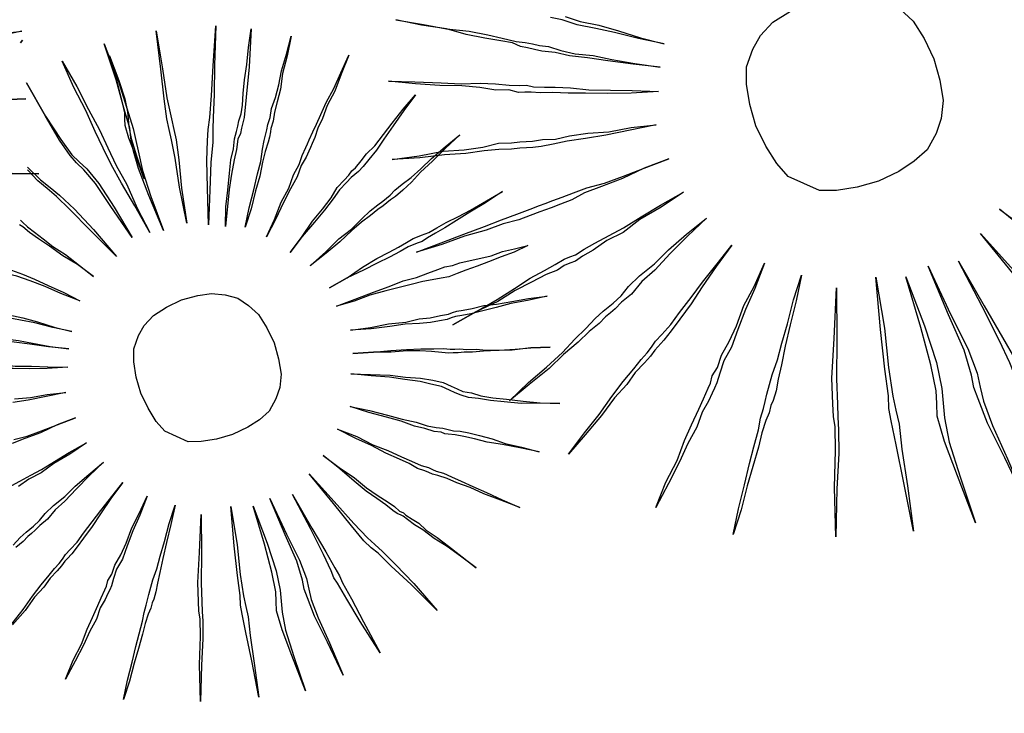
# Model space of a CAD drawing. Units: metres. Extents: x -354819 to 321981, y -252636 to 59232.
# Drawn here: x -93086 to -92962, y -174536 to -174449 of the extents above; entities that cross this region are included whole.
import ezdxf

# ---------------------------------------------------------------- set-up
doc = ezdxf.new("R2010")
doc.units = ezdxf.units.M
doc.header["$LTSCALE"] = 100
doc.header["$MEASUREMENT"] = 0
doc.linetypes.add('CONTINUO', pattern=[0])
doc.layers.get('Defpoints').update_dxf_attribs({"color": 1})
doc.layers.add('ARQ_CTA_GER', color=9, linetype='CONTINUO')
doc.layers.add('VERDE', color=3, linetype='Continuous')
doc.layers.add('COTA', color=1, linetype='Continuous', lineweight=13)
doc.styles.add('ARIAL', font='arial.ttf')
doc.dimstyles.get("Standard").update_dxf_attribs({"dimtxt": 0.18, "dimasz": 0.18, "dimexe": 0.18, "dimexo": 0.0625, "dimgap": 0.09, "dimtad": 0, "dimdec": 4, "dimzin": 0, "dimdsep": 46, "dimtxsty": 'Standard', "dimcen": 0.09, "dimadec": 0, "dimazin": 0, "dimtfac": 1, "dimtdec": 4, "dimtofl": 0, "dimtmove": 0, "dimatfit": 3, "dimfxl": 0, "dimtolj": 1, "dimtzin": 0, "dimarcsym": 0})

# ---------------------------------------------------------------- blocks, each defined once
blk = doc.blocks.new('VEG4')
at = {"layer": 'VERDE', "linetype": 'Continuous'}
for points in [[(-0.2934, 0.2073), (-0.2782, 0.1946), (-0.2579, 0.1819), (-0.2375, 0.1667), (-0.2147, 0.1489), (-0.1893, 0.1311), (-0.2172, 0.1489), (-0.2426, 0.1667), (-0.263, 0.1794), (-0.2833, 0.1921), (-0.2985, 0.2048), (-0.3112, 0.2124)], [(-0.4942, 0.2785), (-0.4942, 0.2785), (-0.4637, 0.2607), (-0.4383, 0.2454), (-0.4129, 0.2327), (-0.3925, 0.22), (-0.3773, 0.2099), (-0.3621, 0.1997), (-0.3519, 0.1946), (-0.3443, 0.1895), (-0.3366, 0.1845), (-0.3265, 0.1794), (-0.3138, 0.1692), (-0.2985, 0.1591), (-0.2782, 0.1489), (-0.2579, 0.1362), (-0.2325, 0.1209), (-0.2045, 0.1057), (-0.235, 0.1209), (-0.263, 0.1362), (-0.2858, 0.1489), (-0.3062, 0.1591), (-0.3214, 0.1692), (-0.3366, 0.1768), (-0.3443, 0.1819), (-0.3519, 0.187), (-0.3595, 0.1921), (-0.3671, 0.1997), (-0.3798, 0.2073), (-0.3976, 0.2175), (-0.418, 0.2302), (-0.4383, 0.2454), (-0.4662, 0.2607), (-0.4942, 0.2785)], [(-0.5298, 0.2099), (-0.5298, 0.2099), (-0.4993, 0.1972), (-0.4688, 0.1845), (-0.4459, 0.1743), (-0.423, 0.1667), (-0.4053, 0.1591), (-0.39, 0.1514), (-0.3773, 0.1463), (-0.3697, 0.1438), (-0.3621, 0.1387), (-0.3494, 0.1336), (-0.3366, 0.1286), (-0.3189, 0.1209), (-0.2985, 0.1108), (-0.2731, 0.1006), (-0.2477, 0.0904), (-0.2172, 0.0777), (-0.2503, 0.0879), (-0.2782, 0.0981), (-0.3036, 0.1082), (-0.3239, 0.1159), (-0.3417, 0.1235), (-0.357, 0.1286), (-0.3671, 0.1336), (-0.3748, 0.1362), (-0.3824, 0.1387), (-0.3925, 0.1463), (-0.4078, 0.1514), (-0.4256, 0.1616), (-0.4459, 0.1718), (-0.4713, 0.1819), (-0.4993, 0.1946), (-0.5298, 0.2099)], [(-0.5603, 0.1159), (-0.5603, 0.1159), (-0.5272, 0.1082), (-0.4967, 0.1032), (-0.4713, 0.0955), (-0.4485, 0.0904), (-0.4281, 0.0879), (-0.4129, 0.0828), (-0.4027, 0.0803), (-0.3951, 0.0777), (-0.3875, 0.0752), (-0.3748, 0.0727), (-0.3595, 0.0676), (-0.3417, 0.065), (-0.3189, 0.06), (-0.2934, 0.0523), (-0.2655, 0.0473), (-0.235, 0.0396), (-0.268, 0.0447), (-0.2985, 0.0498), (-0.3239, 0.0549), (-0.3468, 0.06), (-0.3646, 0.0625), (-0.3798, 0.065), (-0.39, 0.0676), (-0.3976, 0.0701), (-0.4053, 0.0727), (-0.4154, 0.0752), (-0.4307, 0.0803), (-0.4485, 0.0854), (-0.4713, 0.0904), (-0.4967, 0.0981), (-0.5272, 0.1057), (-0.5603, 0.1159)], [(0.1029, 0.0676), (0.1131, 0.0473), (0.1182, 0.0218), (0.1207, -0.0061), (0.1182, -0.0341), (0.1131, -0.0595), (0.1029, -0.0798), (0.0902, -0.095), (0.0725, -0.1103), (0.0521, -0.1179), (0.0293, -0.123), (0.0013, -0.1255), (-0.0266, -0.123), (-0.0521, -0.1179), (-0.0724, -0.1103), (-0.0876, -0.095), (-0.1029, -0.0798), (-0.1105, -0.0595), (-0.1156, -0.0341), (-0.1181, -0.0061), (-0.1156, 0.0218), (-0.1105, 0.0473), (-0.1029, 0.0676), (-0.0876, 0.0854), (-0.0724, 0.0981), (-0.0521, 0.1082), (-0.0266, 0.1133)], [(-0.573, -0.0036), (-0.573, -0.0036), (-0.5399, -0.0036), (-0.5094, -0.0036), (-0.4815, -0.0036), (-0.4586, -0.0036), (-0.4383, -0.0036), (-0.4205, -0.0036), (-0.4078, -0.0036), (-0.4002, -0.0036), (-0.39, -0.0036), (-0.3773, -0.0036), (-0.3621, -0.0036), (-0.3443, -0.0036), (-0.3214, -0.0061), (-0.296, -0.0061), (-0.268, -0.0061), (-0.235, -0.0061), (-0.268, -0.0061), (-0.2985, -0.0087), (-0.3265, -0.0087), (-0.3494, -0.0087), (-0.3671, -0.0112), (-0.3824, -0.0112), (-0.3951, -0.0112), (-0.4027, -0.0112), (-0.4103, -0.0112), (-0.423, -0.0112), (-0.4383, -0.0112), (-0.4586, -0.0087), (-0.4815, -0.0087), (-0.5094, -0.0061), (-0.5399, -0.0061), (-0.573, -0.0036)], [(0.5451, -0.0874), (0.5756, -0.095), (0.5425, -0.09)], [(-0.5628, -0.1052), (-0.5628, -0.1052), (-0.5298, -0.1001), (-0.4993, -0.095), (-0.4739, -0.09), (-0.451, -0.0849), (-0.4307, -0.0823), (-0.4154, -0.0798), (-0.4027, -0.0773), (-0.3951, -0.0773), (-0.3875, -0.0773), (-0.3748, -0.0747), (-0.3595, -0.0722), (-0.3392, -0.0696), (-0.3189, -0.0671), (-0.2934, -0.062), (-0.2655, -0.0569), (-0.2325, -0.0518), (-0.2655, -0.0595), (-0.296, -0.0646), (-0.3214, -0.0722), (-0.3443, -0.0747), (-0.3646, -0.0798), (-0.3798, -0.0823), (-0.39, -0.0849), (-0.3976, -0.0849), (-0.4053, -0.0849), (-0.4154, -0.0874), (-0.4307, -0.0874), (-0.451, -0.09), (-0.4739, -0.0925), (-0.4993, -0.0976), (-0.5298, -0.1001), (-0.5628, -0.1052)], [(0.5197, -0.1662), (0.5502, -0.1764), (0.5197, -0.1662)], [(-0.5298, -0.2196), (-0.5298, -0.2196), (-0.4993, -0.2068), (-0.4713, -0.1967), (-0.4459, -0.1865), (-0.4256, -0.1764), (-0.4078, -0.1687), (-0.3925, -0.1611), (-0.3798, -0.156), (-0.3722, -0.1535), (-0.3646, -0.1509), (-0.3519, -0.1459), (-0.3392, -0.1382), (-0.3214, -0.1306), (-0.2985, -0.123), (-0.2757, -0.1128), (-0.2477, -0.1027), (-0.2172, -0.0925), (-0.2477, -0.1052), (-0.2757, -0.1179), (-0.3011, -0.1306), (-0.3214, -0.1382), (-0.3392, -0.1484), (-0.3544, -0.1535), (-0.3646, -0.1586), (-0.3722, -0.1611), (-0.3798, -0.1637), (-0.39, -0.1687), (-0.4053, -0.1738), (-0.423, -0.1814), (-0.4459, -0.1891), (-0.4688, -0.1992), (-0.4993, -0.2094), (-0.5298, -0.2196)], [(0.5019, -0.2577), (0.5324, -0.2704), (0.4993, -0.2577)], [(0.5691, -0.1079), (0.5727, -0.1057), (0.5691, -0.108)], [(-0.484, -0.3085), (-0.484, -0.3085), (-0.4561, -0.2907), (-0.4307, -0.2755), (-0.4078, -0.2602), (-0.3875, -0.2475), (-0.3697, -0.2373), (-0.357, -0.2297), (-0.3468, -0.2246), (-0.3392, -0.2196), (-0.3316, -0.2145), (-0.3214, -0.2094), (-0.3062, -0.2018), (-0.2909, -0.1916), (-0.2706, -0.1789), (-0.2503, -0.1662), (-0.2248, -0.1509), (-0.1994, -0.1357), (-0.2274, -0.1535), (-0.2528, -0.1713), (-0.2731, -0.1865), (-0.2934, -0.1992), (-0.3087, -0.2094), (-0.3214, -0.217), (-0.3316, -0.2221), (-0.3366, -0.2246), (-0.3443, -0.2297), (-0.3544, -0.2348), (-0.3697, -0.2424), (-0.3849, -0.2526), (-0.4053, -0.2628), (-0.4281, -0.278), (-0.4561, -0.2932), (-0.484, -0.3085)], [(0.6099, -0.1483), (0.6099, -0.1483), (0.6156, -0.1844), (0.6194, -0.2168), (0.6232, -0.2455), (0.6251, -0.2702), (0.627, -0.295), (0.6308, -0.3217), (0.6327, -0.3541), (0.6365, -0.3884), (0.6308, -0.3503), (0.6251, -0.3179), (0.6213, -0.2912), (0.6194, -0.2684), (0.6174, -0.2455), (0.6156, -0.2168), (0.6117, -0.1844), (0.6099, -0.1483)], [(0.667, -0.1463), (0.667, -0.1463), (0.667, -0.1959), (0.6651, -0.2321), (0.6632, -0.2588), (0.6613, -0.2741), (0.6594, -0.2874), (0.6556, -0.3122), (0.6537, -0.3464), (0.6537, -0.3922), (0.6518, -0.3446), (0.6518, -0.3083), (0.6537, -0.2855), (0.6556, -0.2721), (0.6594, -0.2569), (0.6613, -0.2321), (0.6651, -0.194), (0.667, -0.1463)], [(0.5584, -0.1578), (0.5584, -0.1578), (0.566, -0.2054), (0.5736, -0.2397), (0.5793, -0.2626), (0.585, -0.2741), (0.5908, -0.2855), (0.5984, -0.3083), (0.606, -0.3426), (0.6137, -0.3865), (0.6022, -0.3407), (0.5946, -0.3065), (0.587, -0.2855), (0.5813, -0.2741), (0.5775, -0.2626), (0.5717, -0.2397), (0.566, -0.2054), (0.5584, -0.1578)], [(0.7337, -0.154), (0.7337, -0.154), (0.7242, -0.2016), (0.7166, -0.2378), (0.7128, -0.2645), (0.7108, -0.2779), (0.7089, -0.2912), (0.7032, -0.316), (0.6937, -0.3503), (0.6842, -0.3941), (0.6918, -0.3484), (0.6994, -0.3122), (0.7032, -0.2893), (0.7051, -0.2759), (0.7071, -0.2626), (0.7128, -0.2378), (0.7223, -0.2016), (0.7337, -0.154)], [(-0.4053, -0.4101), (-0.4053, -0.4101), (-0.3824, -0.3847), (-0.3595, -0.3644), (-0.3417, -0.3441), (-0.3265, -0.3288), (-0.3112, -0.3136), (-0.3011, -0.3034), (-0.2909, -0.2932), (-0.2858, -0.2882), (-0.2807, -0.2805), (-0.2706, -0.2729), (-0.2604, -0.2602), (-0.2452, -0.2475), (-0.2299, -0.2323), (-0.2121, -0.2119), (-0.1918, -0.1941), (-0.1689, -0.1713), (-0.1918, -0.1967), (-0.2121, -0.217), (-0.2299, -0.2373), (-0.2452, -0.2551), (-0.2604, -0.2678), (-0.2706, -0.2805), (-0.2782, -0.2907), (-0.2833, -0.2958), (-0.2884, -0.3009), (-0.296, -0.3085), (-0.3087, -0.3187), (-0.3214, -0.3339), (-0.3392, -0.3491), (-0.357, -0.3669), (-0.3798, -0.3873), (-0.4053, -0.4101)], [(0.6679, -0.1629), (0.6679, -0.1629), (0.6679, -0.1959), (0.6667, -0.2201), (0.6641, -0.2366), (0.6616, -0.2455), (0.6591, -0.2544), (0.6565, -0.2696), (0.6552, -0.2925), (0.654, -0.323), (0.654, -0.2912), (0.654, -0.2683), (0.6552, -0.2518), (0.6578, -0.2442), (0.6603, -0.2366), (0.6629, -0.2201), (0.6654, -0.1959), (0.6679, -0.1629)], [(0.8061, -0.1749), (0.8061, -0.1749), (0.7871, -0.2207), (0.7737, -0.255), (0.7623, -0.2816), (0.7566, -0.295), (0.7509, -0.3103), (0.7395, -0.3331), (0.7261, -0.3655), (0.7089, -0.4055), (0.7242, -0.3617), (0.7356, -0.3293), (0.7452, -0.3065), (0.7509, -0.2931), (0.7585, -0.2798), (0.7699, -0.255), (0.7851, -0.2207), (0.8061, -0.1749)], [(0.728, -0.4151), (0.728, -0.4151), (0.7375, -0.3922), (0.747, -0.3731), (0.7566, -0.3541), (0.7642, -0.3389), (0.7719, -0.3274), (0.7776, -0.316), (0.7833, -0.3083), (0.7871, -0.3026), (0.7909, -0.2969), (0.7966, -0.2893), (0.8023, -0.2798), (0.808, -0.2664), (0.8157, -0.2512), (0.8252, -0.234), (0.8347, -0.215), (0.8462, -0.194), (0.8271, -0.2378), (0.81, -0.2721), (0.7985, -0.295), (0.7909, -0.3065), (0.7871, -0.3122), (0.7814, -0.3179), (0.7756, -0.3293), (0.768, -0.3407), (0.7585, -0.356), (0.749, -0.3731), (0.7395, -0.3922), (0.728, -0.4151)], [(-0.3265, -0.4762), (-0.3265, -0.4762), (-0.3087, -0.4482), (-0.2909, -0.4228), (-0.2757, -0.4), (-0.263, -0.3822), (-0.2503, -0.3644), (-0.2426, -0.3517), (-0.235, -0.3415), (-0.2299, -0.3339), (-0.2248, -0.3263), (-0.2172, -0.3161), (-0.2096, -0.3059), (-0.1969, -0.2907), (-0.1842, -0.2729), (-0.1689, -0.2526), (-0.1512, -0.2272), (-0.1308, -0.2018), (-0.1486, -0.2297), (-0.1664, -0.2551), (-0.1816, -0.278), (-0.1944, -0.2983), (-0.2045, -0.3136), (-0.2121, -0.3263), (-0.2198, -0.3364), (-0.2248, -0.3415), (-0.2299, -0.3491), (-0.2375, -0.3568), (-0.2477, -0.3695), (-0.2579, -0.3847), (-0.2731, -0.405), (-0.2884, -0.4254), (-0.3062, -0.4508), (-0.3265, -0.4762)], [(0.1309, -0.2119), (0.1309, -0.2119), (0.1487, -0.2399)], [(0.1487, -0.2424), (0.1309, -0.2119)], [(0.7509, -0.4246), (0.7509, -0.4246), (0.7642, -0.4037), (0.7776, -0.3846), (0.789, -0.3674), (0.7985, -0.3541), (0.8061, -0.3407), (0.8118, -0.3312), (0.8157, -0.3255), (0.8195, -0.3198), (0.8233, -0.314), (0.829, -0.3065), (0.8347, -0.2969), (0.8442, -0.2855), (0.8538, -0.2721), (0.8633, -0.2569), (0.8766, -0.2397), (0.89, -0.2207), (0.8766, -0.2417), (0.8633, -0.2607), (0.8538, -0.2779), (0.8442, -0.2912), (0.8366, -0.3026), (0.8309, -0.3122), (0.8252, -0.3198), (0.8233, -0.3236), (0.8195, -0.3293), (0.8157, -0.335), (0.808, -0.3446), (0.8004, -0.356), (0.7909, -0.3713), (0.7794, -0.3865), (0.7661, -0.4055), (0.7509, -0.4246)], [(-0.0953, -0.2323), (-0.0953, -0.2323), (-0.1181, -0.2932), (-0.1359, -0.339), (-0.1461, -0.3695), (-0.1512, -0.3847), (-0.1562, -0.4), (-0.1664, -0.4279), (-0.1842, -0.4686), (-0.2071, -0.5245), (-0.1867, -0.466), (-0.1689, -0.4228), (-0.1588, -0.3949), (-0.1562, -0.3822), (-0.1512, -0.3669), (-0.141, -0.3364), (-0.1207, -0.2907), (-0.0953, -0.2323)], [(0.0979, -0.2323), (0.0979, -0.2323), (0.1207, -0.2907), (0.1385, -0.3364), (0.1512, -0.3669), (0.1588, -0.3822), (0.1665, -0.3974), (0.1792, -0.4254), (0.197, -0.466), (0.2173, -0.5219), (0.1919, -0.466), (0.1716, -0.4254), (0.1588, -0.3974), (0.1512, -0.3847), (0.1436, -0.3695), (0.1334, -0.339), (0.1182, -0.2932), (0.0979, -0.2323)], [(-0.0444, -0.2373), (-0.0444, -0.2373), (-0.0571, -0.3009), (-0.0698, -0.3491), (-0.0775, -0.3847), (-0.08, -0.4025), (-0.0825, -0.4203), (-0.0902, -0.4508), (-0.1003, -0.4965), (-0.113, -0.5524), (-0.1029, -0.4914), (-0.0953, -0.4432), (-0.0902, -0.4127), (-0.0876, -0.3974), (-0.0825, -0.3822), (-0.0749, -0.3491), (-0.0622, -0.3009), (-0.0444, -0.2373)], [(-0.0089, -0.25), (-0.0089, -0.25), (-0.0089, -0.3161), (-0.0114, -0.3644), (-0.0165, -0.3974), (-0.0216, -0.4152), (-0.0266, -0.433), (-0.0317, -0.4635), (-0.0343, -0.5092), (-0.0368, -0.5702), (-0.0368, -0.5067), (-0.0368, -0.4609), (-0.0343, -0.4279), (-0.0292, -0.4127), (-0.0241, -0.3974), (-0.019, -0.3644), (-0.0139, -0.3161), (-0.0089, -0.25)], [(0.0216, -0.2475), (0.0216, -0.2475), (0.0267, -0.3136), (0.0318, -0.3619), (0.0318, -0.3949), (0.0293, -0.4127), (0.0267, -0.4305), (0.0267, -0.4635), (0.0293, -0.5092), (0.0318, -0.5677), (0.0267, -0.5067), (0.0216, -0.4584), (0.0216, -0.4254), (0.0216, -0.4101), (0.0242, -0.3949), (0.0267, -0.3619), (0.0242, -0.3136), (0.0216, -0.2475)], [(0.0597, -0.2551), (0.0597, -0.2551), (0.0699, -0.3187), (0.0775, -0.3644), (0.0826, -0.3949), (0.0852, -0.4101), (0.0852, -0.4228), (0.0902, -0.4533), (0.0953, -0.4965), (0.1029, -0.555), (0.0902, -0.494), (0.0826, -0.4508), (0.0775, -0.4203), (0.075, -0.4101), (0.075, -0.3974), (0.0725, -0.3669), (0.0674, -0.3187), (0.0597, -0.2551)], [(0.5222, -0.2573), (0.5317, -0.2779), (0.5394, -0.2912), (0.5469, -0.3045), (0.5584, -0.3274), (0.5717, -0.3598), (0.587, -0.4017), (0.5679, -0.3598), (0.5526, -0.3255), (0.5431, -0.3045), (0.5355, -0.2912), (0.5279, -0.2779), (0.5206, -0.2605)], [(0.7719, -0.4456), (0.7719, -0.4456), (0.789, -0.4284), (0.8043, -0.4112), (0.8195, -0.3979), (0.8309, -0.3846), (0.8424, -0.375), (0.8499, -0.3655), (0.8576, -0.3579), (0.8614, -0.3541), (0.8652, -0.3503), (0.8728, -0.3426), (0.8805, -0.335), (0.89, -0.3255), (0.9014, -0.314), (0.9167, -0.3007), (0.9319, -0.2855), (0.9491, -0.2684), (0.9319, -0.2874), (0.9167, -0.3045), (0.9014, -0.3179), (0.89, -0.3312), (0.8805, -0.3407), (0.8728, -0.3503), (0.8671, -0.356), (0.8633, -0.3598), (0.8595, -0.3636), (0.8538, -0.3693), (0.8442, -0.377), (0.8347, -0.3884), (0.8214, -0.3998), (0.8061, -0.4132), (0.7909, -0.4284), (0.7719, -0.4456)], [(0.49, -0.3165), (0.4917, -0.3198), (0.4955, -0.3274), (0.5012, -0.3369), (0.5088, -0.3484), (0.5165, -0.3617), (0.5279, -0.377), (0.5394, -0.396), (0.5508, -0.4151), (0.5374, -0.3941), (0.5241, -0.377), (0.5127, -0.3598), (0.5031, -0.3464), (0.4955, -0.335), (0.4898, -0.3255), (0.487, -0.3214)], [(0.7928, -0.4742), (0.7928, -0.4742), (0.8138, -0.4608), (0.8328, -0.4475), (0.8499, -0.4379), (0.8652, -0.4284), (0.8766, -0.4189), (0.8881, -0.4132), (0.8957, -0.4094), (0.9014, -0.4055), (0.9072, -0.4037), (0.9167, -0.3979), (0.9262, -0.3922), (0.9396, -0.3865), (0.9548, -0.377), (0.97, -0.3674), (0.9891, -0.356), (1.0101, -0.3446), (0.9891, -0.3579), (0.97, -0.3713), (0.9528, -0.3827), (0.9396, -0.3922), (0.9262, -0.3998), (0.9167, -0.4055), (0.909, -0.4094), (0.9033, -0.4112), (0.8976, -0.4132), (0.89, -0.4169), (0.8785, -0.4227), (0.8671, -0.4303), (0.8519, -0.4398), (0.8347, -0.4493), (0.8138, -0.4608), (0.7928, -0.4742)], [(0.4539, -0.3684), (0.4574, -0.3713), (0.4688, -0.3808), (0.4803, -0.3922), (0.4936, -0.4055), (0.5088, -0.4208), (0.5241, -0.4379), (0.505, -0.4208), (0.4898, -0.4055), (0.4746, -0.3922), (0.4612, -0.3808), (0.45, -0.3733)], [(0.418, -0.4101), (0.4231, -0.4132), (0.4345, -0.4227), (0.4497, -0.4322), (0.465, -0.4436), (0.4821, -0.457), (0.5012, -0.4703), (0.4803, -0.457), (0.4612, -0.4436), (0.4459, -0.4341), (0.4307, -0.4246), (0.4193, -0.4151), (0.4155, -0.4128)], [(0.81, -0.4989), (0.81, -0.4989), (0.8347, -0.4894), (0.8557, -0.4799), (0.8748, -0.4742), (0.8919, -0.4665), (0.9052, -0.4608), (0.9167, -0.457), (0.9243, -0.4551), (0.93, -0.4532), (0.9357, -0.4513), (0.9433, -0.4475), (0.9548, -0.4436), (0.9681, -0.4398), (0.9834, -0.4341), (1.0005, -0.4265), (1.0215, -0.4189), (1.0443, -0.4112), (1.0215, -0.4208), (1.0005, -0.4303), (0.9815, -0.4379), (0.9662, -0.4456), (0.9528, -0.4513), (0.9414, -0.4551), (0.9338, -0.457), (0.9281, -0.4589), (0.9224, -0.4608), (0.9147, -0.4627), (0.9033, -0.4665), (0.89, -0.4703), (0.8748, -0.476), (0.8557, -0.4837), (0.8347, -0.4913), (0.81, -0.4989)], [(0.3955, -0.4327), (0.3983, -0.4341), (0.4078, -0.4418), (0.4193, -0.4493), (0.4345, -0.457), (0.4497, -0.4665), (0.4688, -0.478), (0.4898, -0.4894), (0.4669, -0.478), (0.4459, -0.4665), (0.4288, -0.457), (0.4135, -0.4493), (0.4021, -0.4418), (0.3915, -0.4364)], [(0.3642, -0.4603), (0.3659, -0.4608), (0.3716, -0.4646), (0.3811, -0.4685), (0.3907, -0.4722), (0.404, -0.478), (0.4193, -0.4856), (0.4383, -0.4932), (0.4574, -0.5009), (0.4803, -0.5104), (0.4554, -0.5027), (0.4345, -0.4951), (0.4155, -0.4875), (0.4002, -0.4817), (0.3869, -0.476), (0.3754, -0.4722), (0.3678, -0.4685), (0.3621, -0.4665), (0.3581, -0.4652)], [(0.6441, -0.4817), (0.6651, -0.4837), (0.6822, -0.4875), (0.6975, -0.4951), (0.7108, -0.5046), (0.7203, -0.518), (0.728, -0.5332), (0.7318, -0.5523), (0.7337, -0.5732), (0.7318, -0.5942), (0.728, -0.6133), (0.7203, -0.6285), (0.7108, -0.6399), (0.6975, -0.6514), (0.6822, -0.6571), (0.6651, -0.6609), (0.6441, -0.6628), (0.6232, -0.6609), (0.6041, -0.6571), (0.5889, -0.6514), (0.5775, -0.6399), (0.566, -0.6285), (0.5603, -0.6133), (0.5565, -0.5942), (0.5546, -0.5732), (0.5565, -0.5523), (0.5603, -0.5332), (0.566, -0.518), (0.5775, -0.5046), (0.5889, -0.4951), (0.6041, -0.4875), (0.6232, -0.4837), (0.6441, -0.4817)], [(0.404, -0.5237), (0.4231, -0.5294), (0.444, -0.5332), (0.4669, -0.539), (0.4422, -0.5351), (0.4193, -0.5313), (0.4002, -0.5275)], [(0.8233, -0.5332), (0.8233, -0.5332), (0.8481, -0.5294), (0.8709, -0.5237), (0.8919, -0.5199), (0.909, -0.518), (0.9224, -0.5161), (0.9338, -0.5141), (0.9433, -0.5123), (0.9491, -0.5123), (0.9548, -0.5123), (0.9643, -0.5123), (0.9757, -0.5104), (0.9891, -0.5084), (1.0062, -0.5066), (1.0234, -0.5046), (1.0463, -0.5009), (1.0691, -0.497), (1.0443, -0.5027), (1.0215, -0.5066), (1.0024, -0.5104), (0.9852, -0.5141), (0.972, -0.5161), (0.9605, -0.518), (0.9528, -0.5199), (0.9471, -0.5199), (0.9414, -0.5199), (0.9338, -0.5199), (0.9224, -0.5218), (0.9072, -0.5237), (0.89, -0.5256), (0.8709, -0.5275), (0.8481, -0.5294), (0.8233, -0.5332)], [(0.8233, -0.558), (0.8233, -0.558), (0.8481, -0.558), (0.8728, -0.558), (0.8938, -0.558), (0.9129, -0.558), (0.93, -0.5599), (0.9453, -0.5599), (0.9586, -0.5599), (0.9681, -0.5599), (0.9777, -0.5618), (0.9872, -0.5618), (1.0005, -0.5637), (1.0139, -0.5656), (1.0272, -0.5675), (1.0425, -0.5675), (1.0577, -0.5694), (1.0749, -0.5714), (1.0558, -0.5732), (1.0386, -0.5732), (1.0215, -0.5732), (1.0062, -0.5732), (0.991, -0.5732), (0.9795, -0.5732), (0.9681, -0.5732), (0.9586, -0.5714), (0.9471, -0.5694), (0.9357, -0.5675), (0.9205, -0.5656), (0.9052, -0.5637), (0.8881, -0.5618), (0.8671, -0.5599), (0.8462, -0.5599), (0.8233, -0.558)], [(0.3849, -0.5714), (0.4021, -0.5732), (0.4212, -0.5732), (0.4422, -0.5732), (0.4669, -0.5732), (0.4422, -0.5732), (0.4193, -0.5752), (0.3983, -0.5752), (0.3811, -0.5752)], [(0.829, -0.5923), (0.829, -0.5923), (0.8538, -0.598), (0.8766, -0.6018), (0.8976, -0.6075), (0.9147, -0.6095), (0.9281, -0.6133), (0.9414, -0.6152), (0.951, -0.6171), (0.9567, -0.6171), (0.9624, -0.6171), (0.97, -0.619), (0.9815, -0.6209), (0.9967, -0.6228), (1.0119, -0.6266), (1.031, -0.6304), (1.052, -0.6342), (1.0749, -0.6399), (1.05, -0.6362), (1.0291, -0.6323), (1.0101, -0.6304), (0.9929, -0.6285), (0.9777, -0.6266), (0.9662, -0.6247), (0.9586, -0.6228), (0.9528, -0.6228), (0.9471, -0.6228), (0.9376, -0.6209), (0.9262, -0.619), (0.9129, -0.6152), (0.8957, -0.6095), (0.8766, -0.6056), (0.8538, -0.5999), (0.829, -0.5923)], [(0.3621, -0.6247), (0.3735, -0.6228), (0.3888, -0.6209), (0.404, -0.619), (0.4231, -0.6152), (0.444, -0.6113), (0.4688, -0.6075), (0.444, -0.6133), (0.4212, -0.6171), (0.4021, -0.6228), (0.3849, -0.6247), (0.3697, -0.6285)], [(0.8214, -0.6209), (0.8214, -0.6209), (0.8462, -0.6285), (0.8671, -0.6342), (0.8862, -0.6399), (0.9033, -0.6457), (0.9186, -0.6514), (0.93, -0.6552), (0.9376, -0.659), (0.9433, -0.6609), (0.9491, -0.6628), (0.9567, -0.6666), (0.9681, -0.6704), (0.9795, -0.6761), (0.9948, -0.6818), (1.0139, -0.6876), (1.0329, -0.6933), (1.0558, -0.701), (1.0329, -0.6933), (1.0101, -0.6876), (0.9929, -0.6818), (0.9757, -0.6761), (0.9624, -0.6723), (0.9528, -0.6686), (0.9453, -0.6666), (0.9396, -0.6647), (0.9338, -0.6628), (0.9262, -0.659), (0.9147, -0.6533), (0.9014, -0.6476), (0.8862, -0.6419), (0.8671, -0.6362), (0.8462, -0.6285), (0.8214, -0.6209)], [(0.3373, -0.6952), (0.3488, -0.6895), (0.3583, -0.6857), (0.364, -0.6838), (0.3697, -0.6818), (0.3792, -0.6781), (0.3888, -0.6723), (0.4021, -0.6666), (0.4193, -0.6609), (0.4364, -0.6533), (0.4574, -0.6457), (0.4803, -0.638), (0.4574, -0.6476), (0.4364, -0.6571), (0.4173, -0.6666), (0.4021, -0.6723), (0.3888, -0.68), (0.3774, -0.6838), (0.3697, -0.6876), (0.364, -0.6895), (0.3583, -0.6914), (0.3507, -0.6952), (0.3392, -0.699)], [(0.81, -0.6437), (0.81, -0.6437), (0.8328, -0.6533), (0.8557, -0.6628), (0.8728, -0.6723), (0.89, -0.68), (0.9033, -0.6876), (0.9147, -0.6952), (0.9224, -0.7028), (0.9281, -0.7085), (0.9338, -0.7142), (0.9433, -0.72), (0.9528, -0.7276), (0.9662, -0.7352), (0.9815, -0.7429), (1.0005, -0.7524), (1.0196, -0.7619), (1.0425, -0.7715), (1.0176, -0.7619), (0.9967, -0.7543), (0.9777, -0.7448), (0.9624, -0.7371), (0.9491, -0.7295), (0.9376, -0.7238), (0.93, -0.7181), (0.9243, -0.7124), (0.9186, -0.7067), (0.9109, -0.699), (0.8995, -0.6914), (0.8881, -0.6838), (0.8709, -0.6743), (0.8538, -0.6647), (0.8328, -0.6552), (0.81, -0.6437)], [(0.3011, -0.7867), (0.3201, -0.7753), (0.3373, -0.7638), (0.3525, -0.7543), (0.3659, -0.7466), (0.3754, -0.7409), (0.3831, -0.7371), (0.3888, -0.7334), (0.3945, -0.7295), (0.4021, -0.7257), (0.4135, -0.72), (0.425, -0.7124), (0.4402, -0.7028), (0.4554, -0.6933), (0.4746, -0.6818), (0.4936, -0.6704), (0.4726, -0.6838), (0.4536, -0.6971), (0.4383, -0.7085), (0.4231, -0.7181), (0.4116, -0.7257), (0.4021, -0.7314), (0.3945, -0.7352), (0.3907, -0.7371), (0.3849, -0.7409), (0.3774, -0.7448), (0.3659, -0.7505), (0.3545, -0.7581), (0.3392, -0.7658), (0.3221, -0.7772), (0.3011, -0.7886)], [(0.7947, -0.6818), (0.7947, -0.6818), (0.8157, -0.6952), (0.8347, -0.7085), (0.8499, -0.72), (0.8652, -0.7295), (0.8766, -0.7391), (0.8862, -0.7448), (0.8938, -0.7486), (0.8995, -0.7524), (0.9052, -0.7562), (0.9129, -0.76), (0.9224, -0.7658), (0.9338, -0.7733), (0.9471, -0.7829), (0.9605, -0.7943), (0.9777, -0.8057), (0.9967, -0.8191), (0.9757, -0.8057), (0.9567, -0.7943), (0.9396, -0.7848), (0.9262, -0.7753), (0.9147, -0.7676), (0.9052, -0.7619), (0.8976, -0.7581), (0.8938, -0.7562), (0.89, -0.7524), (0.8823, -0.7486), (0.8728, -0.7409), (0.8614, -0.7334), (0.8481, -0.7219), (0.8328, -0.7105), (0.8138, -0.6971), (0.7947, -0.6818)], [(0.3392, -0.8762), (0.3392, -0.8762), (0.3564, -0.8572), (0.3735, -0.842), (0.3869, -0.8267), (0.3983, -0.8153), (0.4098, -0.8039), (0.4173, -0.7962), (0.425, -0.7886), (0.4288, -0.7848), (0.4326, -0.779), (0.4402, -0.7733), (0.4479, -0.7638), (0.4593, -0.7543), (0.4707, -0.7429), (0.4841, -0.7276), (0.4993, -0.7142), (0.5165, -0.6971), (0.4993, -0.7162), (0.4841, -0.7314), (0.4707, -0.7466), (0.4593, -0.76), (0.4479, -0.7695), (0.4402, -0.779), (0.4345, -0.7867), (0.4307, -0.7905), (0.4269, -0.7943), (0.4212, -0.8), (0.4116, -0.8077), (0.4021, -0.8191), (0.3888, -0.8305), (0.3754, -0.8438), (0.3583, -0.8591), (0.3392, -0.8762)], [(0.7699, -0.7028), (0.7699, -0.7028), (0.789, -0.72), (0.8043, -0.7371), (0.8195, -0.7505), (0.8328, -0.7638), (0.8424, -0.7733), (0.8519, -0.7829), (0.8595, -0.7886), (0.8633, -0.7924), (0.8671, -0.7962), (0.8748, -0.8019), (0.8823, -0.8096), (0.8919, -0.8191), (0.9033, -0.8305), (0.9167, -0.8438), (0.9319, -0.8591), (0.9491, -0.8762), (0.93, -0.8591), (0.9129, -0.8438), (0.8995, -0.8305), (0.8862, -0.8191), (0.8766, -0.8096), (0.8671, -0.8019), (0.8614, -0.7981), (0.8576, -0.7943), (0.8538, -0.7905), (0.8462, -0.7848), (0.8385, -0.7753), (0.829, -0.7658), (0.8157, -0.7524), (0.8023, -0.7371), (0.7871, -0.7219), (0.7699, -0.7028)], [(0.3983, -0.9258), (0.3983, -0.9258), (0.4116, -0.9048), (0.425, -0.8858), (0.4364, -0.8687), (0.4459, -0.8553), (0.4554, -0.842), (0.4612, -0.8324), (0.4669, -0.8248), (0.4707, -0.8191), (0.4746, -0.8134), (0.4803, -0.8057), (0.486, -0.7981), (0.4955, -0.7867), (0.505, -0.7733), (0.5165, -0.7581), (0.5298, -0.7391), (0.5451, -0.72), (0.5317, -0.7409), (0.5184, -0.76), (0.507, -0.7772), (0.4974, -0.7924), (0.4898, -0.8039), (0.4841, -0.8134), (0.4783, -0.821), (0.4746, -0.8248), (0.4707, -0.8305), (0.465, -0.8363), (0.4574, -0.8458), (0.4497, -0.8572), (0.4383, -0.8724), (0.4269, -0.8877), (0.4135, -0.9068), (0.3983, -0.9258)], [(0.7413, -0.7276), (0.7413, -0.7276), (0.7547, -0.7486), (0.768, -0.7676), (0.7776, -0.7848), (0.7871, -0.7981), (0.7966, -0.8114), (0.8023, -0.8191), (0.8061, -0.8267), (0.81, -0.8305), (0.8118, -0.8343), (0.8175, -0.842), (0.8233, -0.8496), (0.829, -0.861), (0.8385, -0.8744), (0.8481, -0.8896), (0.8595, -0.9086), (0.8709, -0.9277), (0.8576, -0.9068), (0.8462, -0.8896), (0.8347, -0.8744), (0.8252, -0.8591), (0.8175, -0.8496), (0.8118, -0.8401), (0.808, -0.8343), (0.8061, -0.8324), (0.8023, -0.8286), (0.7985, -0.8229), (0.7928, -0.8134), (0.7851, -0.8019), (0.7756, -0.7886), (0.7661, -0.7715), (0.7547, -0.7505), (0.7413, -0.7276)], [(0.5717, -0.7429), (0.5717, -0.7429), (0.5546, -0.7886), (0.5412, -0.8229), (0.5336, -0.8458), (0.5298, -0.8572), (0.526, -0.8687), (0.5184, -0.8896), (0.505, -0.9201), (0.4878, -0.962), (0.5031, -0.9182), (0.5165, -0.8858), (0.5241, -0.8648), (0.526, -0.8553), (0.5298, -0.8438), (0.5374, -0.821), (0.5526, -0.7867), (0.5717, -0.7429)], [(0.6099, -0.7466), (0.6099, -0.7466), (0.6003, -0.7943), (0.5908, -0.8305), (0.585, -0.8572), (0.5832, -0.8705), (0.5813, -0.8839), (0.5755, -0.9068), (0.5679, -0.941), (0.5584, -0.983), (0.566, -0.9372), (0.5717, -0.9011), (0.5755, -0.8782), (0.5775, -0.8667), (0.5813, -0.8553), (0.587, -0.8305), (0.5965, -0.7943), (0.6099, -0.7466)], [(0.6594, -0.7543), (0.6594, -0.7543), (0.6632, -0.8039), (0.667, -0.8401), (0.667, -0.8648), (0.6651, -0.8782), (0.6632, -0.8915), (0.6632, -0.9163), (0.6651, -0.9506), (0.667, -0.9944), (0.6632, -0.9487), (0.6594, -0.9125), (0.6594, -0.8877), (0.6594, -0.8762), (0.6613, -0.8648), (0.6632, -0.8401), (0.6613, -0.8039), (0.6594, -0.7543)], [(0.7166, -0.7429), (0.7166, -0.7429), (0.7337, -0.7867), (0.747, -0.821), (0.7566, -0.8438), (0.7623, -0.8553), (0.768, -0.8667), (0.7776, -0.8877), (0.7909, -0.9182), (0.8061, -0.9601), (0.7871, -0.9182), (0.7719, -0.8877), (0.7623, -0.8667), (0.7566, -0.8572), (0.7509, -0.8458), (0.7432, -0.8229), (0.7318, -0.7886), (0.7166, -0.7429)], [(0.6365, -0.7562), (0.6365, -0.7562), (0.6365, -0.8057), (0.6346, -0.842), (0.6308, -0.8667), (0.627, -0.8801), (0.6232, -0.8934), (0.6194, -0.9163), (0.6174, -0.9506), (0.6156, -0.9963), (0.6156, -0.9487), (0.6156, -0.9143), (0.6174, -0.8896), (0.6213, -0.8782), (0.6251, -0.8667), (0.6289, -0.842), (0.6327, -0.8057), (0.6365, -0.7562)], [(0.6879, -0.76), (0.6879, -0.76), (0.6956, -0.8077), (0.7013, -0.842), (0.7051, -0.8648), (0.7071, -0.8762), (0.7071, -0.8858), (0.7108, -0.9086), (0.7146, -0.941), (0.7203, -0.9849), (0.7108, -0.9392), (0.7051, -0.9068), (0.7013, -0.8839), (0.6994, -0.8762), (0.6994, -0.8667), (0.6975, -0.8438), (0.6937, -0.8077), (0.6879, -0.76)]]:
    blk.add_lwpolyline(points, dxfattribs=at)
blk = doc.blocks.new('_ArchTick')
at = {"color": 0, "linetype": 'ByBlock', "const_width": 0.15}
blk.add_lwpolyline([(-0.5, -0.5), (0.5, 0.5)], dxfattribs=at)
blk = doc.blocks.new('*D384')
at = {"layer": 'ARQ_CTA_GER', "color": 1, "lineweight": -2, "transparency": 16777216}
for p, q in [((-90384.05, -173344.38), (-90420.32, -173248.46)), ((-93760.38, -174554.21), (-90363.14, -173269.61)), ((-93695.24, -174596.44), (-93731.5, -174500.52))]:
    blk.add_line(p, q, dxfattribs=at)
at = {"layer": 'Defpoints', "color": 0, "transparency": 16777216}
for p in [(-90406.17, -173285.88), (-90384, -173344.52, 39.01), (-93695.18, -174596.58, 39.01)]:
    blk.add_point(p, dxfattribs=at)
at = {"layer": 'ARQ_CTA_GER', "color": 1, "lineweight": -2, "transparency": 16777216, "xscale": 45.72, "yscale": 45.72, "zscale": 45.72}
for p, rotation in [((-90406.17, -173285.88), 20.71314506824455), ((-93717.35, -174537.94), 200.7131450682445)]:
    blk.add_blockref('_ArchTick', p, dxfattribs=dict(at, rotation=rotation))
at = {"layer": 'ARQ_CTA_GER', "color": 7, "transparency": 16777216, "insert": (-92077.09, -173871.37), "char_height": 60.96, "attachment_point": 5, "rotation": 20.7131, "style": 'ARIAL'}
blk.add_mtext('\\A1;3540', dxfattribs=at)

msp = doc.modelspace()

# ---------------------------------------------------------------- block references
at = {"layer": 'COTA', "xscale": 99.99999999999787, "yscale": 99.99999999999787, "zscale": 99.99999999999787, "rotation": 20.71314506827672}
for p in [(-92982.84912, -174457.71005), (-93143.0922, -174462.03412)]:
    msp.add_blockref('VEG4', p, dxfattribs=at)

# ---------------------------------------------------------------- dimensions: what is measured, and where the dimension line sits
at = {"layer": 'ARQ_CTA_GER'}
dim = msp.add_aligned_dim(p1=(-93695.1821, -174596.57642, 39.01406), p2=(-90383.9974, -173344.51577, 39.01406), distance=62.69011, dimstyle='Standard', override={"dimscale": 30.48, "dimtxt": 2, "dimasz": 1.5, "dimexe": 1.312336, "dimexo": 0.004921, "dimgap": 0.4, "dimtad": 1, "dimdec": 0, "dimzin": 1, "dimtxsty": 'ARIAL', "dimblk": 'ArchTick', "dimcen": 1.2, "dimdle": 1.509186, "dimclrd": 1, "dimclre": 1, "dimclrt": 7, "dimadec": 3, "dimtdec": 0, "dimtofl": 1, "dimtvp": 1}, dxfattribs=at)
dim.commit()
dim.dimension.update_dxf_attribs({"geometry": '*D384', "text_midpoint": (-92077.09054, -173871.37197)})

doc.saveas('drawing.dxf')
